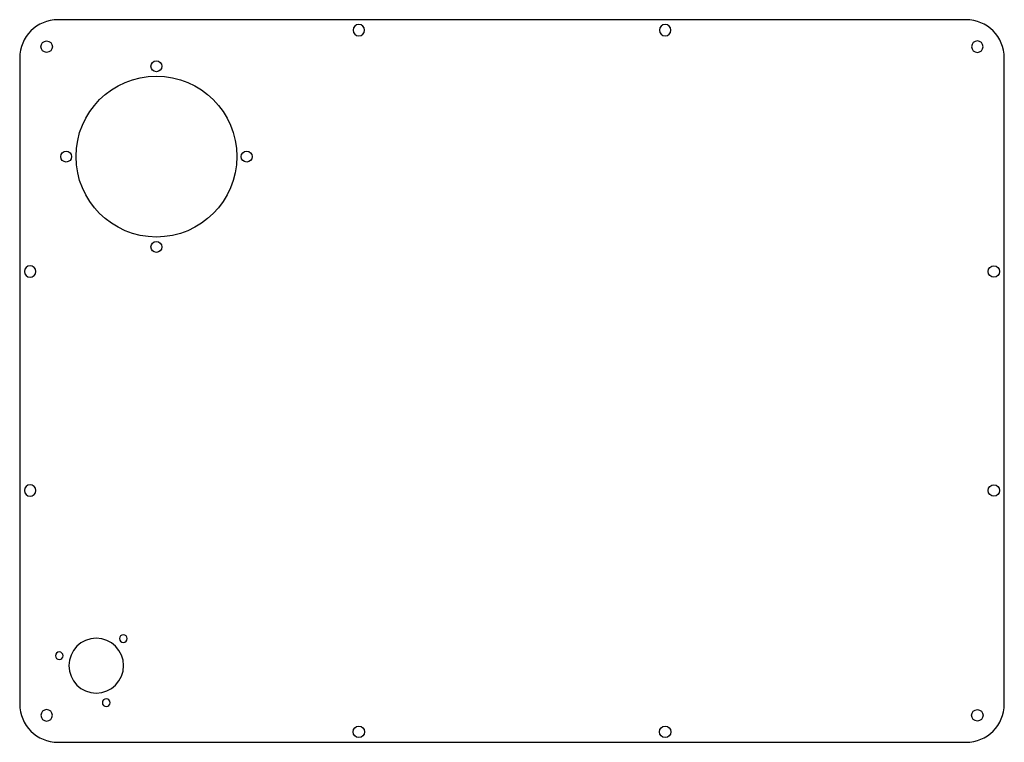
# Model space of a CAD drawing. Units: inches. Extents: x 6233 to 7133, y -2826 to -2166.
import ezdxf

# ---------------------------------------------------------------- set-up
doc = ezdxf.new("R2010")
doc.units = ezdxf.units.IN
doc.header["$MEASUREMENT"] = 0
doc.layers.add('251', color=7, linetype='Continuous')

msp = doc.modelspace()

# ---------------------------------------------------------------- linework, layer by layer
at = {"layer": '251', "color": 172}
for p, q in [((7097.766574, -2166.145654, 3), (6267.766574, -2166.145654, 3)), ((6232.766574, -2201.145654, 3), (6232.766574, -2791.145654, 3)), ((7132.766574, -2791.145654, 3), (7132.766574, -2201.145654, 3)), ((6267.766574, -2826.145654, 3), (7097.766574, -2826.145654, 3))]:
    msp.add_line(p, q, dxfattribs=at)
at = {"layer": '251', "color": 172, "extrusion": (0, 0, -1)}
for centre, radius in [((-6542.766574, -2175.645654, -3), 5.25), ((-6822.766574, -2175.645654, -3), 5.25), ((-7108.136632, -2190.775597, -3), 5.25), ((-6242.266574, -2396.145654, -3), 5.25), ((-6242.266574, -2596.145654, -3), 5.25), ((-6302.766574, -2756.145654, -3), 25), ((-6327.515312, -2731.396917, -3), 3.5), ((-6268.95917, -2747.086988, -3), 3.5), ((-6311.825241, -2789.953058, -3), 3.5), ((-6257.396516, -2801.515712, -3), 5.25)]:
    msp.add_circle(centre, radius, dxfattribs=at)
at = {"layer": '251', "color": 172}
for centre, radius in [((6257.396516, -2190.775597, 3), 5.25), ((6357.766574, -2208.645654, 3), 5), ((6357.766574, -2291.145654, 3), 73.5), ((6275.266574, -2291.145654, 3), 5), ((6440.266574, -2291.145654, 3), 5), ((6357.766574, -2373.645654, 3), 5), ((7123.266574, -2396.145654, 3), 5.25), ((7123.266574, -2596.145654, 3), 5.25), ((7108.136632, -2801.515712, 3), 5.25), ((6542.766574, -2816.645654, 3), 5.25), ((6822.766574, -2816.645654, 3), 5.25)]:
    msp.add_circle(centre, radius, dxfattribs=at)
for centre, start, end in [((6267.766574, -2201.145654, 3), 90, 180), ((7097.766574, -2201.145654, 3), 0, 90), ((6267.766574, -2791.145654, 3), 180, 270), ((7097.766574, -2791.145654, 3), 270, 360)]:
    msp.add_arc(centre, 35, start, end, dxfattribs=at)

doc.saveas('drawing.dxf')
